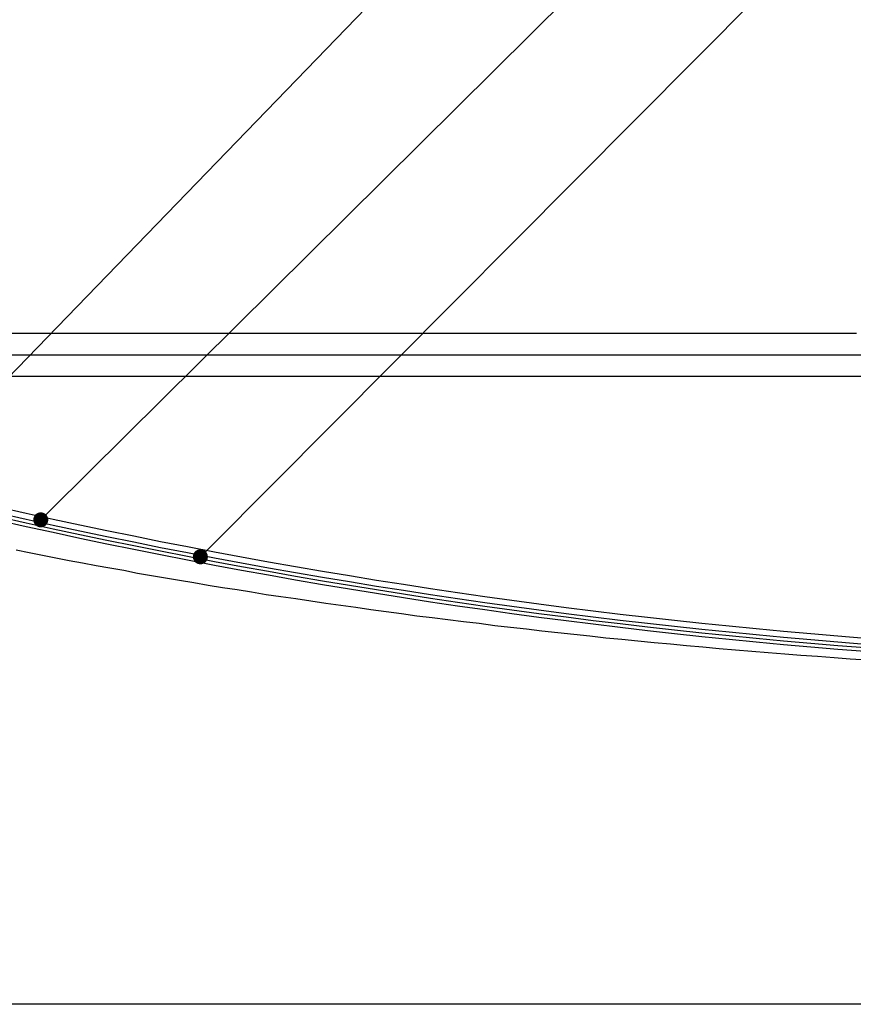
# Model space of a CAD drawing. Extents: x 2843 to 3140, y 993 to 1203.
# Drawn here: x 2996 to 3024, y 1099 to 1132 of the extents above; entities that cross this region are included whole.
import ezdxf

# ---------------------------------------------------------------- set-up
doc = ezdxf.new("R2010")
doc.units = 0
doc.layers.get('0').update_dxf_attribs({"linetype": 'CONTINUOUS'})
doc.layers.add('本体2', color=11, linetype='CONTINUOUS')
doc.layers.add('注釈', color=2, linetype='CONTINUOUS')

msp = doc.modelspace()

# ---------------------------------------------------------------- linework, layer by layer
at = {"color": 0, "linetype": 'BYBLOCK'}
for p, q in [((2997.3, 1115.565), (2997.478, 1115.741)), ((3002.608, 1114.336), (3002.784, 1114.514))]:
    msp.add_line(p, q, dxfattribs=at)
at = {"color": 2}
msp.add_line((3099.559, 1099.276), (2980.359, 1099.276), dxfattribs=at)
at = {"color": 0, "linetype": 'BYBLOCK', "const_width": 0.25}
for points in [[(2997.211, 1115.477, 1), (2997.034, 1115.301, 1)], [(3002.519, 1114.248, 1), (3002.343, 1114.071, 1)]]:
    msp.add_lwpolyline(points, format="xyb", close=True, dxfattribs=at)
for centre in [(3039.959, 1310.863), (3039.959, 1310.663), (3039.959, 1310.543), (3039.959, 1310.423)]:
    msp.add_arc(centre, 200, 253.29603, 286.70314)
at = {"layer": '本体2'}
for p, q in [((3093.479, 1120.866), (2986.439, 1120.866)), ((2986.439, 1120.166), (3093.479, 1120.166))]:
    msp.add_line(p, q, dxfattribs=at)
for points in [[(3024.25, 1121.59, 0), (3023.62, 1121.59, 0), (3022.99, 1121.59, 0), (3022.34, 1121.59, 0), (3021.7, 1121.59, 0), (3021.05, 1121.59, 0), (3020.39, 1121.59, 0), (3019.72, 1121.59, 0), (3019.06, 1121.59, 0), (3018.38, 1121.59, 0), (3017.71, 1121.59, 0), (3017.03, 1121.59, 0), (3016.35, 1121.59, 0), (3015.66, 1121.59, 0), (3014.97, 1121.59, 0), (3014.28, 1121.59, 0), (3013.59, 1121.59, 0), (3012.9, 1121.59, 0), (3012.2, 1121.59, 0), (3011.5, 1121.59, 0), (3010.81, 1121.59, 0), (3010.11, 1121.59, 0), (3009.41, 1121.59, 0), (3008.72, 1121.59, 0), (3008.02, 1121.59, 0), (3007.33, 1121.59, 0), (3006.64, 1121.59, 0), (3005.95, 1121.59, 0), (3005.26, 1121.59, 0), (3004.57, 1121.59, 0), (3003.89, 1121.59, 0), (3003.21, 1121.59, 0), (3002.53, 1121.59, 0), (3001.86, 1121.59, 0), (3001.19, 1121.59, 0), (3000.53, 1121.59, 0), (2999.87, 1121.59, 0), (2999.22, 1121.59, 0), (2998.57, 1121.59, 0), (2997.93, 1121.59, 0), (2997.3, 1121.59, 0), (2996.67, 1121.59, 0), (2996.05, 1121.59, 0)], [(2996.31, 1114.39, 0), (2996.74, 1114.3, 0), (2997.18, 1114.21, 0), (2997.62, 1114.13, 0), (2998.07, 1114.04, 0), (2998.51, 1113.96, 0), (2998.97, 1113.87, 0), (2999.42, 1113.79, 0), (2999.88, 1113.71, 0), (3000.34, 1113.62, 0), (3000.8, 1113.54, 0), (3001.27, 1113.46, 0), (3001.74, 1113.38, 0), (3002.21, 1113.3, 0), (3002.69, 1113.22, 0), (3003.17, 1113.14, 0), (3003.65, 1113.07, 0), (3004.13, 1112.99, 0), (3004.62, 1112.91, 0), (3005.11, 1112.84, 0), (3005.6, 1112.77, 0), (3006.1, 1112.69, 0), (3006.6, 1112.62, 0), (3007.1, 1112.55, 0), (3007.6, 1112.48, 0), (3008.1, 1112.41, 0), (3008.61, 1112.34, 0), (3009.12, 1112.27, 0), (3009.63, 1112.2, 0), (3010.14, 1112.14, 0), (3010.66, 1112.07, 0), (3011.18, 1112.01, 0), (3011.7, 1111.95, 0), (3012.22, 1111.88, 0), (3012.74, 1111.82, 0), (3013.27, 1111.76, 0), (3013.79, 1111.7, 0), (3014.32, 1111.64, 0), (3014.85, 1111.59, 0), (3015.38, 1111.53, 0), (3015.91, 1111.47, 0), (3016.45, 1111.42, 0), (3016.98, 1111.37, 0), (3017.52, 1111.31, 0), (3018.06, 1111.26, 0), (3018.6, 1111.21, 0), (3019.14, 1111.16, 0), (3019.68, 1111.11, 0), (3020.22, 1111.07, 0), (3020.77, 1111.02, 0), (3021.31, 1110.98, 0), (3021.86, 1110.93, 0), (3022.4, 1110.89, 0), (3022.95, 1110.85, 0), (3023.5, 1110.81, 0), (3024.04, 1110.77, 0), (3024.59, 1110.73, 0)]]:
    msp.add_polyline3d(points, dxfattribs=at)
at = {"layer": '注釈', "color": 2, "linetype": 'BYBLOCK'}
for p, q in [((2992.988, 1116.967), (3038.427, 1163.927)), ((2997.478, 1115.741), (3039.761, 1157.678)), ((3002.784, 1114.514), (3039.801, 1151.735))]:
    msp.add_line(p, q, dxfattribs=at)

doc.saveas('drawing.dxf')
